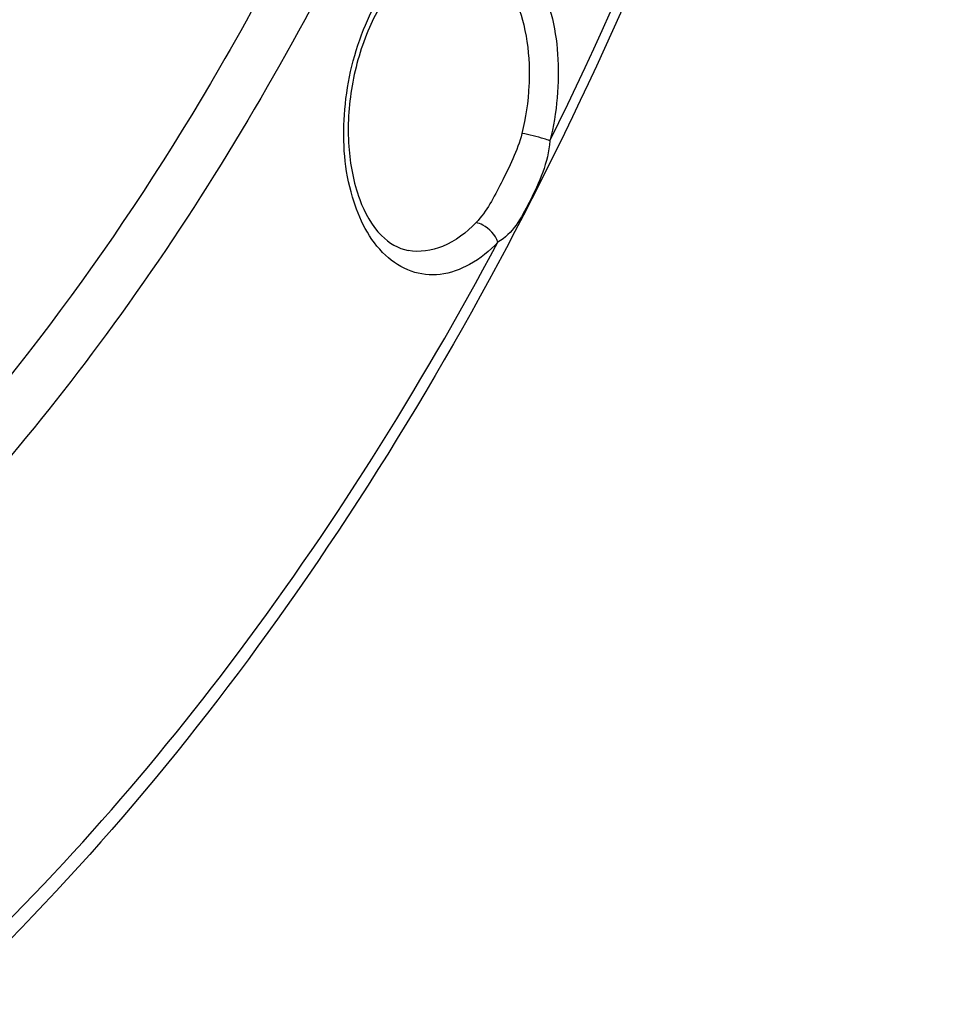
# Model space of a CAD drawing. Units: millimetres. Extents: x 0 to 1485, y 0 to 1050.
# Drawn here: x 311 to 334, y 103 to 127 of the extents above; entities that cross this region are included whole.
import ezdxf

# ---------------------------------------------------------------- set-up
doc = ezdxf.new("R2010")
doc.units = ezdxf.units.MM
doc.header["$LTSCALE"] = 81.675
doc.layers.add('LJ-L30401-01DXF_CONTINUOUS_LINE', color=7, linetype='CONTINUOUS')

msp = doc.modelspace()

# ---------------------------------------------------------------- linework, layer by layer
at = {"layer": 'LJ-L30401-01DXF_CONTINUOUS_LINE', "color": 7, "linetype": 'Continuous'}
for points, knots in [([(328.373, 169.208), (328.498, 161.932), (327.29, 150.951), (323.212, 137.117), (319.029, 127.548), (313.881, 119.159), (307.951, 112.265), (301.45, 107.133), (296.651, 104.942), (294.278, 104.269)], [0, 0, 0, 0, 0.280821, 0.420803, 0.555716, 0.682591, 0.799266, 0.904804, 1, 1, 1, 1]), ([(333.709, 154.133), (332.961, 149.059), (330.783, 139.14), (325.568, 125.225), (318.677, 113.019), (312.877, 106.075), (309.762, 103.139)], [0, 0, 0, 0, 0.268703, 0.529984, 0.775727, 1, 1, 1, 1]), ([(324.182, 123.745), (326.494, 128.422), (330.373, 138.352), (332.707, 148.745), (333.496, 154.078)], [0, 0, 0, 0, 0.491809, 1, 1, 1, 1]), ([(318.825, 130.376), (318.622, 129.956), (317.808, 128.305), (316.931, 126.685), (316.24, 125.496)], [0, 0, 0, 0, 0.253183, 1, 1, 1, 1]), ([(321.618, 128.659), (321.825, 128.741), (322.264, 128.834), (323.185, 128.624), (323.877, 127.8), (324.247, 126.769), (324.451, 125.461), (324.35, 124.422), (324.182, 123.745)], [0, 0, 0, 0, 0.099686, 0.195376, 0.410137, 0.541705, 0.687284, 1, 1, 1, 1]), ([(322.028, 128.341), (321.787, 128.38), (321.178, 128.241), (320.409, 127.538), (319.769, 126.438), (319.374, 125.076), (319.287, 123.66), (319.521, 122.409), (320.008, 121.488), (320.535, 121.152), (320.775, 121.108)], [0, 0, 0, 0, 0.081129, 0.193962, 0.338244, 0.499984, 0.661729, 0.806024, 0.918868, 1, 1, 1, 1]), ([(322.028, 128.341), (322.263, 128.303), (322.747, 128.074), (323.271, 127.404), (323.601, 126.498), (323.678, 125.815), (323.684, 125.454)], [0, 0, 0, 0, 0.19979, 0.42815, 0.696643, 1, 1, 1, 1]), ([(320.23, 120.993), (319.839, 121.36), (319.282, 122.497), (319.147, 124.414), (319.576, 126.383), (320.26, 127.567), (320.698, 128.017)], [0, 0, 0, 0, 0.212498, 0.474418, 0.75142, 1, 1, 1, 1]), ([(316.24, 125.496), (313.908, 121.483), (309.905, 115.953), (303.422, 110.161), (298.483, 107.03), (293.404, 105.046), (288.292, 104.276), (283.284, 104.762), (280.154, 105.903), (278.678, 106.646)], [0, 0, 0, 0, 0.300645, 0.43607, 0.561244, 0.677349, 0.786764, 0.892956, 1, 1, 1, 1]), ([(323.684, 125.454), (323.686, 125.327), (323.677, 124.812), (323.601, 124.298), (323.508, 123.921)], [0, 0, 0, 0, 0.246963, 1, 1, 1, 1]), ([(323.508, 123.921), (323.404, 123.504), (323.033, 122.783), (322.666, 122.049), (322.406, 121.778)], [0, 0, 0, 0, 0.533816, 1, 1, 1, 1]), ([(324.182, 123.745), (324.137, 123.762), (323.915, 123.834), (323.689, 123.89), (323.508, 123.921)], [0, 0, 0, 0, 0.208744, 1, 1, 1, 1]), ([(324.182, 123.745), (324.142, 123.225), (323.762, 122.375), (323.283, 121.508), (322.93, 121.309)], [0, 0, 0, 0, 0.562968, 1, 1, 1, 1]), ([(322.406, 121.778), (322.179, 121.54), (321.687, 121.153), (321.048, 121.057), (320.775, 121.108)], [0, 0, 0, 0, 0.541746, 1, 1, 1, 1]), ([(322.93, 121.309), (322.872, 121.483), (322.687, 121.681), (322.461, 121.768), (322.406, 121.778)], [0, 0, 0, 0, 0.763957, 1, 1, 1, 1]), ([(309.06, 102.99), (311.786, 105.452), (316.939, 111.228), (321.039, 117.768), (322.93, 121.309)], [0, 0, 0, 0, 0.47783, 1, 1, 1, 1]), ([(322.93, 121.309), (322.731, 121.101), (322.31, 120.752), (321.567, 120.48), (320.819, 120.558), (320.407, 120.827), (320.23, 120.993)], [0, 0, 0, 0, 0.284308, 0.531479, 0.760415, 1, 1, 1, 1])]:
    msp.add_open_spline(points, degree=3, knots=knots, dxfattribs=at)

doc.saveas('drawing.dxf')
